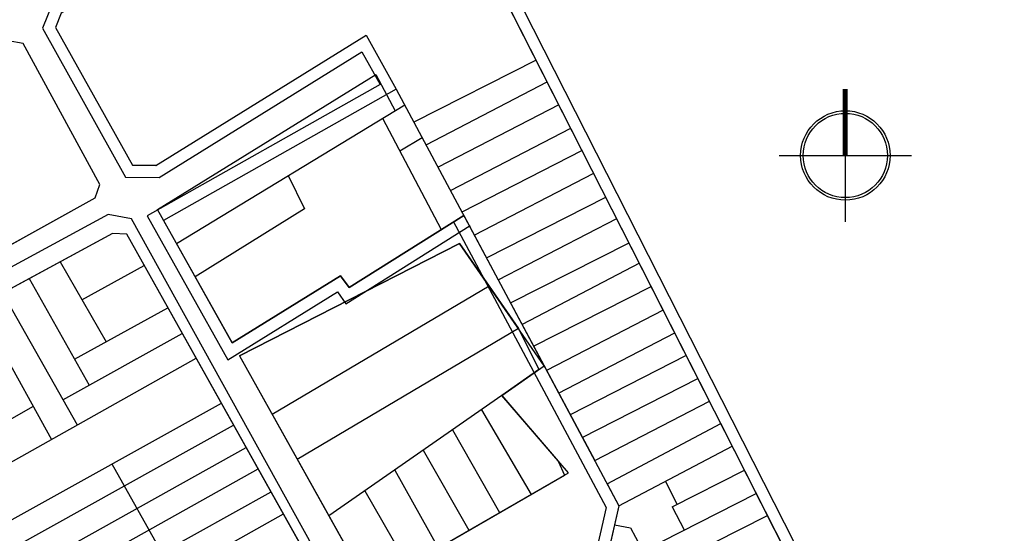
# Model space of a CAD drawing. Units: metres. Extents: x -2171 to 2083, y -508 to 1264.
# Drawn here: x -25 to 306, y 189 to 362 of the extents above; entities that cross this region are included whole.
import ezdxf

# ---------------------------------------------------------------- set-up
doc = ezdxf.new("R2010")
doc.units = ezdxf.units.M
for name, color, linetype in [('LIMITE_PUB_PRI', 1, 'Continuous'), ('PADRON', 9, 'Continuous'), ('VEREDAS', 3, 'Continuous')]:
    doc.layers.add(name, color=color, linetype=linetype)

msp = doc.modelspace()

# ---------------------------------------------------------------- linework, layer by layer
for p, q in [((251.601, 316.292), (251.601, 338.545)), ((251.801, 316.292), (251.801, 338.545)), ((252.001, 316.292), (252.001, 338.545)), ((252.201, 294.038), (252.201, 338.545)), ((252.401, 316.292), (252.401, 338.545)), ((252.601, 316.292), (252.601, 338.545)), ((252.801, 316.292), (252.801, 338.545)), ((229.948, 316.292), (274.454, 316.292))]:
    msp.add_line(p, q)
for radius in [15.023, 14.149]:
    msp.add_circle((252.201, 316.292), radius)
at = {"layer": 'LIMITE_PUB_PRI', "color": 4}
for points in [[(174.602, 97.475), (247.872, -5.523), (275.34, 13.766), (300.885, 48.052), (101.861, 439.945), (91.642, 461.008), (86.224, 464.12), (20.107, 476.42, 0.550597), (8.252, 455.804), (17.501, 439.945), (26.758, 418.311), (39.638, 412.861), (47.476, 399.712), (-11.087, 364.034), (-13, 359.289), (12.877, 313.031), (20.645, 312.953), (91.303, 356.745), (101.426, 338.556), (23.243, 294.501), (46.284, 253.312), (82.702, 275.886), (85.57, 271.904), (124.071, 296.144)], [(124.071, 296.144), (176.111, 198.676), (162.846, 140.243, 0.234256), (174.602, 97.475)]]:
    msp.add_lwpolyline(points, format="xyb", dxfattribs=at)
for points in [[(-28.878, 354.807), (-89.904, 317.457), (-91.292, 312.717), (-68.56, 267.786), (-64.044, 266.321), (0.299, 302.047), (1.839, 306.563), (-23.916, 353.946)], [(-59.859, 250.066), (-37.599, 207.909), (-40.144, 206.987), (9.895, 117.689), (84.557, 158.302), (10.907, 289.822), (6.1, 290.083), (-58.399, 255.182)]]:
    msp.add_lwpolyline(points, close=True, dxfattribs=at)
msp.add_lwpolyline([(151.021, 245.667), (122.673, 286.763), (48.716, 248.965), (92.26, 171.125), (159.207, 209.661), (136.871, 235.692), (151.021, 245.667)], dxfattribs=at)
at = {"layer": 'PADRON', "color": 252}
for p, q in [((206.538, 233.828), (133.395, 377.852)), ((-13, 359.289), (12.877, 313.031)), ((1.839, 306.563), (-23.916, 353.946)), ((20.645, 312.953), (91.303, 356.745)), ((148.385, 348.336), (107.322, 327.513)), ((21.216, 298.125), (94.523, 343.47)), ((94.523, 343.47), (101, 331.338)), ((111.418, 319.841), (152.125, 340.971)), ((101.426, 338.556), (168.039, 213.795)), ((27.583, 286.743), (104.232, 333.301)), ((156, 333.342), (115.437, 312.314)), ((96.804, 328.789), (116.52, 291.39)), ((119.575, 304.563), (159.984, 325.496)), ((102.577, 317.838), (110.113, 322.285)), ((163.791, 318), (123.47, 297.269)), ((20.645, 312.953), (12.877, 313.031)), ((65.149, 309.561), (70.62, 298.374)), ((127.605, 289.525), (167.697, 310.309)), ((0.299, 302.047), (1.839, 306.563)), ((-64.044, 266.321), (0.299, 302.047)), ((131.673, 281.906), (171.77, 302.29)), ((46.284, 253.312), (21.216, 298.125)), ((70.62, 298.374), (33.861, 275.521)), ((124.071, 296.144), (85.57, 271.904)), ((135.589, 274.57), (175.431, 295.079)), ((6.1, 290.083), (-58.399, 255.182)), ((10.907, 289.822), (6.1, 290.083)), ((84.557, 158.302), (10.907, 289.822)), ((48.716, 248.965), (122.673, 286.763)), ((122.671, 286.763), (132.587, 272.391)), ((139.728, 266.818), (179.574, 286.922)), ((-11.505, 280.557), (3.974, 253.695)), ((-4.189, 267.862), (16.76, 279.368)), ((183.045, 280.088), (143.628, 259.515)), ((-21.862, 274.952), (-1.73, 239.175)), ((82.702, 275.886), (46.284, 253.312)), ((85.57, 271.904), (82.702, 275.886)), ((132.587, 272.391), (59.72, 229.295)), ((132.587, 272.391), (142.41, 258.151)), ((147.532, 252.202), (187.006, 272.288)), ((-30.802, 270.115), (-5.794, 225.782)), ((-39.239, 265.55), (-14.387, 220.953)), ((-6.625, 247.874), (24.748, 265.105)), ((191.046, 264.333), (151.894, 244.032)), ((142.41, 258.151), (68.16, 214.208)), ((142.41, 258.151), (149.298, 244.452)), ((-10.578, 234.263), (29.544, 256.54)), ((155.926, 236.481), (194.895, 256.755)), ((-37.599, 207.909), (34.187, 248.25)), ((48.716, 248.965), (90.474, 174.319)), ((198.766, 249.132), (159.801, 229.224)), ((149.298, 244.452), (136.871, 235.692)), ((163.873, 221.597), (202.686, 241.414)), ((136.871, 235.692), (78.768, 195.244)), ((136.871, 235.692), (155.82, 213.609)), ((-20.515, 231.951), (-43.453, 218.995)), ((-31.652, 191.832), (42.674, 233.093)), ((168.039, 213.795), (206.538, 233.828)), ((130.012, 230.917), (146.667, 202.442)), ((-27.5, 184.422), (46.78, 225.761)), ((172.167, 206.062), (210.354, 226.315)), ((300.885, 48.052), (210.354, 226.315)), ((120.244, 224.117), (136.102, 196.361)), ((176.111, 198.676), (214.229, 218.684)), ((-23.244, 176.828), (51.01, 218.208)), ((110.409, 217.27), (125.739, 190.396)), ((5.927, 212.693), (47.664, 138.233)), ((155.82, 213.609), (157.91, 208.914)), ((-19.183, 169.58), (55.045, 211.002)), ((94.944, 172.67), (157.91, 208.914)), ((100.902, 210.652), (115.498, 184.501)), ((194.056, 198.326), (218.328, 210.612)), ((172.167, 206.062), (176.111, 198.676)), ((191.82, 206.921), (195.644, 199.13)), ((-14.969, 162.06), (59.349, 203.317)), ((90.888, 203.681), (105.23, 178.59)), ((184.241, 183.448), (222.296, 202.801)), ((176.111, 198.676), (162.846, 140.243)), ((-10.651, 154.355), (63.494, 195.914)), ((188.109, 176.205), (226.053, 195.403)), ((194.056, 198.326), (198.126, 190.509)), ((174.653, 192.252), (180.076, 191.25)), ((180.076, 191.25), (254.009, 52.778))]:
    msp.add_line(p, q, dxfattribs=at)
at = {"layer": 'VEREDAS'}
for points in [[(171.342, 95.157), (246.917, -11.081), (278.164, 10.861), (305.575, 47.651), (105.444, 441.724), (94.703, 463.863), (87.626, 467.928), (20.42, 480.431, 0.5609969), (4.756, 453.858), (13.921, 438.144), (23.715, 415.256), (36.873, 409.687), (42.012, 401.067), (-14.3, 366.76), (-17.426, 359.008), (10.519, 309.054), (21.766, 308.942), (89.846, 351.137), (95.995, 340.088), (17.805, 296.029), (44.836, 247.708), (81.638, 270.52), (84.521, 266.517), (126.202, 292.759)], [(120.542, 294.26), (171.88, 198.107), (158.932, 141.068, 0.2328939), (171.342, 95.157, 0.2345676)]]:
    msp.add_lwpolyline(points, format="xyb", dxfattribs=at)
msp.add_lwpolyline([(-66.612, 249.362), (-46.55, 211.368), (-45.729, 212.411), (8.566, 113.731), (88.562, 157.385), (12.516, 294.972), (4.666, 296.47), (-63.73, 259.461)], close=True, dxfattribs=at)

doc.saveas('drawing.dxf')
